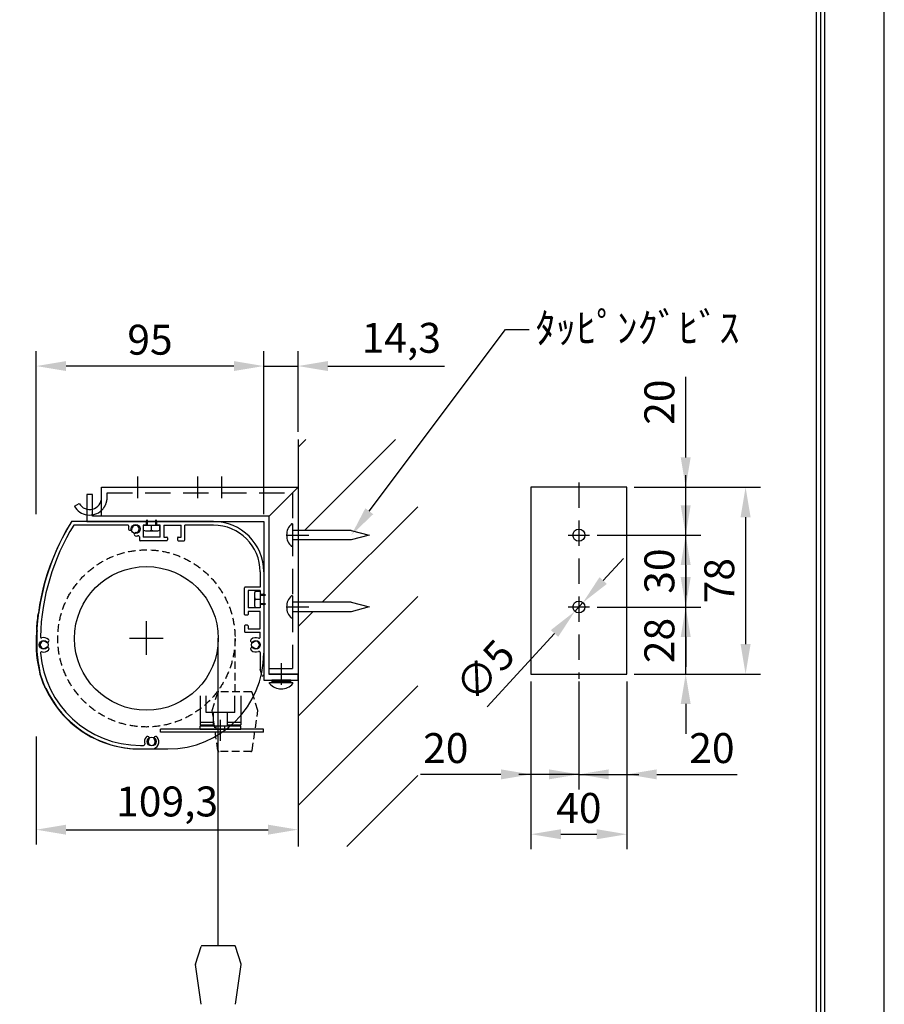
# Model space of a CAD drawing. Units: millimetres. Extents: x 0 to 6300, y 0 to 8910.
# Drawn here: x 4135 to 6300, y 2077 to 4544 of the extents above; entities that cross this region are included whole.
import ezdxf
from ezdxf import colors
from ezdxf.entities.mleader import LeaderData, LeaderLine
from ezdxf.math import Vec2, Vec3

# ---------------------------------------------------------------- set-up
doc = ezdxf.new("R2010")
doc.units = ezdxf.units.MM
doc.linetypes.add('HIDDEN', pattern=[9.525, 6.35, -3.175])
doc.layers.get('Defpoints').update_dxf_attribs({"color": 4})
for name, color, linetype in [('case', 1, 'Continuous'), ('case-cap', 3, 'Continuous'), ('etc', 150, 'Continuous'), ('kiji', 254, 'Continuous'), ('roller', 251, 'Continuous'), ('sita-pipe', 253, 'Continuous'), ('torituke-kanagu', 30, 'Continuous'), ('図枠', 2, 'Continuous')]:
    doc.layers.add(name, color=color, linetype=linetype)
doc.layers.add('寸法', color=6, linetype='Continuous', lineweight=0)
doc.dimstyles.new('拡大図', dxfattribs={"dimscale": 30, "dimtxt": 2.5, "dimasz": 2.5, "dimexe": 1.25, "dimexo": 0.625, "dimtad": 1, "dimlfac": 0.166667, "dimtxsty": 'Standard', "dimcen": 2.5, "dimclrd": 6, "dimclre": 6, "dimclrt": 4, "dimadec": 0, "dimazin": 0, "dimtfac": 1, "dimtmove": 0, "dimatfit": 3, "dimldrblk": 'NONE', "dimfxl": 1, "dimarcsym": 0})

# ---------------------------------------------------------------- blocks, each defined once
blk = doc.blocks.new('*D53')
at = {"layer": 'Defpoints', "color": 0}
for p in [(4831.7, 2889.5), (4175.9, 2766.7), (4831.7, 2514.5)]:
    blk.add_point(p, dxfattribs=at)
at = {"layer": '寸法', "color": 6, "lineweight": -2}
for p, q in [((4175.9, 2748), (4175.9, 2477)), ((4250.9, 2514.5), (4756.7, 2514.5))]:
    blk.add_line(p, q, dxfattribs=at)
at = {"layer": '寸法', "color": 6}
for points in [[(4250.9, 2527), (4250.9, 2502), (4175.9, 2514.5)], [(4756.7, 2527), (4756.7, 2502), (4831.7, 2514.5)]]:
    blk.add_solid(points, dxfattribs=at)
at = {"layer": '寸法', "color": 4, "insert": (4503.8, 2575.5), "char_height": 75, "attachment_point": 5}
blk.add_mtext('109,3', dxfattribs=at)
blk = doc.blocks.new('_None')
blk = doc.blocks.new('*D54')
at = {"layer": 'Defpoints', "color": 0}
for p in [(4831.7, 3676.3), (4831.7, 3492.5), (4745.9, 3286.7)]:
    blk.add_point(p, dxfattribs=at)
at = {"layer": '寸法', "color": 6, "lineweight": -2}
for p, q in [((4745.9, 3305.5), (4745.9, 3713.8)), ((4831.7, 3511.3), (4831.7, 3713.8)), ((4670.9, 3676.3), (4595.9, 3676.3)), ((4745.9, 3676.3), (4831.7, 3676.3)), ((4906.7, 3676.3), (5198.9, 3676.3))]:
    blk.add_line(p, q, dxfattribs=at)
at = {"layer": '寸法', "color": 6}
for points in [[(4670.9, 3688.8), (4670.9, 3663.8), (4745.9, 3676.3)], [(4906.7, 3688.8), (4906.7, 3663.8), (4831.7, 3676.3)]]:
    blk.add_solid(points, dxfattribs=at)
at = {"layer": '寸法', "color": 4, "insert": (5090.3, 3737.3), "char_height": 75, "attachment_point": 5}
blk.add_mtext('14,3', dxfattribs=at)
blk = doc.blocks.new('*D55')
at = {"layer": 'Defpoints', "color": 0}
for p in [(4175.9, 3676.3), (4175.9, 3286.7), (4745.9, 3286.7)]:
    blk.add_point(p, dxfattribs=at)
at = {"layer": '寸法', "color": 6, "lineweight": -2}
for p, q in [((4175.9, 3305.5), (4175.9, 3713.8)), ((4745.9, 3305.5), (4745.9, 3713.8)), ((4670.9, 3676.3), (4250.9, 3676.3))]:
    blk.add_line(p, q, dxfattribs=at)
at = {"layer": '寸法', "color": 6}
for points in [[(4250.9, 3688.8), (4250.9, 3663.8), (4175.9, 3676.3)], [(4670.9, 3688.8), (4670.9, 3663.8), (4745.9, 3676.3)]]:
    blk.add_solid(points, dxfattribs=at)
at = {"layer": '寸法', "color": 4, "insert": (4460.9, 3732.6), "char_height": 75, "attachment_point": 5}
blk.add_mtext('95', dxfattribs=at)
blk = doc.blocks.new('*D56')
at = {"layer": 'Defpoints', "color": 0}
for p in [(5415, 2904.5), (5655, 2904.5), (5655, 2503.1)]:
    blk.add_point(p, dxfattribs=at)
at = {"layer": '寸法', "color": 6, "lineweight": -2}
for p, q in [((5415, 2885.8), (5415, 2465.6)), ((5655, 2885.8), (5655, 2465.6)), ((5490, 2503.1), (5580, 2503.1))]:
    blk.add_line(p, q, dxfattribs=at)
at = {"layer": '寸法', "color": 6}
for points in [[(5490, 2515.6), (5490, 2490.6), (5415, 2503.1)], [(5580, 2515.6), (5580, 2490.6), (5655, 2503.1)]]:
    blk.add_solid(points, dxfattribs=at)
at = {"layer": '寸法', "color": 4, "insert": (5535, 2559.3), "char_height": 75, "attachment_point": 5}
blk.add_mtext('40', dxfattribs=at)
blk = doc.blocks.new('*D57')
at = {"layer": 'Defpoints', "color": 0}
for p in [(5415, 2904.5), (5535, 2892.5), (5415, 2653.1)]:
    blk.add_point(p, dxfattribs=at)
at = {"layer": '寸法', "color": 6, "lineweight": -2}
for p, q in [((5415, 2885.8), (5415, 2615.6)), ((5535, 2873.8), (5535, 2615.6)), ((5340, 2653.1), (5138.4, 2653.1)), ((5535, 2653.1), (5415, 2653.1)), ((5610, 2653.1), (5685, 2653.1))]:
    blk.add_line(p, q, dxfattribs=at)
at = {"layer": '寸法', "color": 6}
for points in [[(5340, 2665.6), (5340, 2640.6), (5415, 2653.1)], [(5610, 2665.6), (5610, 2640.6), (5535, 2653.1)]]:
    blk.add_solid(points, dxfattribs=at)
at = {"layer": '寸法', "color": 4, "insert": (5201.7, 2709.3), "char_height": 75, "attachment_point": 5}
blk.add_mtext('20', dxfattribs=at)
blk = doc.blocks.new('*D58')
at = {"layer": 'Defpoints', "color": 0}
for p in [(5535, 2904.5), (5655, 2904.5), (5655, 2653.1)]:
    blk.add_point(p, dxfattribs=at)
at = {"layer": '寸法', "color": 6, "lineweight": -2}
for p, q in [((5535, 2885.8), (5535, 2615.6)), ((5655, 2885.8), (5655, 2615.6)), ((5460, 2653.1), (5385, 2653.1)), ((5535, 2653.1), (5655, 2653.1)), ((5730, 2653.1), (5931.6, 2653.1))]:
    blk.add_line(p, q, dxfattribs=at)
at = {"layer": '寸法', "color": 6}
for points in [[(5460, 2665.6), (5460, 2640.6), (5535, 2653.1)], [(5730, 2665.6), (5730, 2640.6), (5655, 2653.1)]]:
    blk.add_solid(points, dxfattribs=at)
at = {"layer": '寸法', "color": 4, "insert": (5868.3, 2709.3), "char_height": 75, "attachment_point": 5}
blk.add_mtext('20', dxfattribs=at)
blk = doc.blocks.new('*D59')
at = {"layer": 'Defpoints', "color": 0}
for p in [(5655, 3372.5), (5655, 2904.5), (5952.6, 2904.5)]:
    blk.add_point(p, dxfattribs=at)
at = {"layer": '寸法', "color": 6, "lineweight": -2}
for p, q in [((5673.8, 3372.5), (5990.1, 3372.5)), ((5952.6, 3297.5), (5952.6, 2979.5)), ((5673.8, 2904.5), (5990.1, 2904.5))]:
    blk.add_line(p, q, dxfattribs=at)
at = {"layer": '寸法', "color": 6}
for points in [[(5940.1, 3297.5), (5965.1, 3297.5), (5952.6, 3372.5)], [(5940.1, 2979.5), (5965.1, 2979.5), (5952.6, 2904.5)]]:
    blk.add_solid(points, dxfattribs=at)
at = {"layer": '寸法', "color": 4, "insert": (5896.4, 3138.5), "char_height": 75, "attachment_point": 5, "rotation": 90}
blk.add_mtext('78', dxfattribs=at)
blk = doc.blocks.new('*D60')
at = {"layer": 'Defpoints', "color": 0}
for p in [(5562, 3072.5), (5802.6, 3072.5), (5655, 2904.5)]:
    blk.add_point(p, dxfattribs=at)
at = {"layer": '寸法', "color": 6, "lineweight": -2}
for p, q in [((5802.6, 3147.5), (5802.6, 3222.5)), ((5580.8, 3072.5), (5840.1, 3072.5)), ((5802.6, 2904.5), (5802.6, 3072.5)), ((5673.8, 2904.5), (5840.1, 2904.5)), ((5802.6, 2829.5), (5802.6, 2754.5))]:
    blk.add_line(p, q, dxfattribs=at)
at = {"layer": '寸法', "color": 6}
for points in [[(5790.1, 3147.5), (5815.1, 3147.5), (5802.6, 3072.5)], [(5790.1, 2829.5), (5815.1, 2829.5), (5802.6, 2904.5)]]:
    blk.add_solid(points, dxfattribs=at)
at = {"layer": '寸法', "color": 4, "insert": (5746.4, 2988.5), "char_height": 75, "attachment_point": 5, "rotation": 90}
blk.add_mtext('28', dxfattribs=at)
blk = doc.blocks.new('*D61')
at = {"layer": 'Defpoints', "color": 0}
for p in [(5562, 3252.5), (5802.6, 3252.5), (5580.8, 3072.5)]:
    blk.add_point(p, dxfattribs=at)
at = {"layer": '寸法', "color": 6, "lineweight": -2}
for p, q in [((5802.6, 3327.5), (5802.6, 3402.5)), ((5580.8, 3252.5), (5840.1, 3252.5)), ((5802.6, 3072.5), (5802.6, 3252.5)), ((5599.5, 3072.5), (5840.1, 3072.5)), ((5802.6, 2997.5), (5802.6, 2922.5))]:
    blk.add_line(p, q, dxfattribs=at)
at = {"layer": '寸法', "color": 6}
for points in [[(5790.1, 3327.5), (5815.1, 3327.5), (5802.6, 3252.5)], [(5790.1, 2997.5), (5815.1, 2997.5), (5802.6, 3072.5)]]:
    blk.add_solid(points, dxfattribs=at)
at = {"layer": '寸法', "color": 4, "insert": (5746.4, 3162.5), "char_height": 75, "attachment_point": 5, "rotation": 90}
blk.add_mtext('30', dxfattribs=at)
blk = doc.blocks.new('*D62')
at = {"layer": 'Defpoints', "color": 0}
for p in [(5655, 3372.5), (5802.6, 3372.5), (5562, 3252.5)]:
    blk.add_point(p, dxfattribs=at)
at = {"layer": '寸法', "color": 6, "lineweight": -2}
for p, q in [((5802.6, 3447.5), (5802.6, 3649.1)), ((5673.8, 3372.5), (5840.1, 3372.5)), ((5802.6, 3252.5), (5802.6, 3372.5)), ((5580.8, 3252.5), (5840.1, 3252.5)), ((5802.6, 3177.5), (5802.6, 3102.5))]:
    blk.add_line(p, q, dxfattribs=at)
at = {"layer": '寸法', "color": 6}
for points in [[(5790.1, 3447.5), (5815.1, 3447.5), (5802.6, 3372.5)], [(5790.1, 3177.5), (5815.1, 3177.5), (5802.6, 3252.5)]]:
    blk.add_solid(points, dxfattribs=at)
at = {"layer": '寸法', "color": 4, "insert": (5746.4, 3585.8), "char_height": 75, "attachment_point": 5, "rotation": 90}
blk.add_mtext('20', dxfattribs=at)
blk = doc.blocks.new('*D63')
at = {"layer": 'Defpoints', "color": 0}
for p in [(5524.9, 3061.5), (5545.2, 3083.6)]:
    blk.add_point(p, dxfattribs=at)
at = {"layer": '寸法', "color": 6, "lineweight": -2}
for p, q in [((5595.9, 3138.8), (5646.7, 3194)), ((5545.2, 3083.6), (5524.9, 3061.5)), ((5305.1, 2822.5), (5474.1, 3006.3))]:
    blk.add_line(p, q, dxfattribs=at)
at = {"layer": '寸法', "color": 6}
for points in [[(5586.7, 3147.2), (5605.1, 3130.3), (5545.2, 3083.6)], [(5464.9, 3014.7), (5483.3, 2997.8), (5524.9, 3061.5)]]:
    blk.add_solid(points, dxfattribs=at)
at = {"layer": '寸法', "color": 4, "insert": (5306.8, 2907.4), "char_height": 75, "attachment_point": 5, "rotation": 47.4023}
blk.add_mtext('∅5', dxfattribs=at)

msp = doc.modelspace()

# ---------------------------------------------------------------- hatches: boundary and pattern name
at = {"layer": 'etc'}
h = msp.add_hatch(dxfattribs=at)
h.set_pattern_fill('ANSI31', color=256, scale=50, style=0)
h.set_pattern_definition([(45, (-122.23, 90.4), (-112.2532, 112.2532), [])])
h.paths.add_polyline_path([(4965.101, 3240.533), (4831.686, 3240.533), (4831.686, 3084.533), (4965.101, 3084.533), (5009.886, 3072.533), (4965.101, 3060.533), (4831.686, 3060.533), (4831.686, 2472.533), (5131.686, 2472.533), (5131.686, 3492.533), (4831.686, 3492.533), (4831.686, 3264.533), (4965.101, 3264.533), (5009.886, 3252.533)])

# ---------------------------------------------------------------- linework, layer by layer
at = {"layer": 'case'}
for p, q in [((4450.686, 3286.733), (4266.413, 3286.733)), ((4452.486, 3279.533), (4452.486, 3284.933)), ((4477.686, 3279.533), (4477.686, 3284.933)), ((4619.886, 3286.733), (4479.486, 3286.733)), ((4404.95, 3277.733), (4269.763, 3277.733)), ((4450.686, 3277.733), (4443.486, 3277.733)), ((4443.486, 3277.733), (4443.486, 3247.733)), ((4486.686, 3277.733), (4479.486, 3277.733)), ((4486.686, 3247.733), (4486.686, 3277.733)), ((4495.686, 3277.733), (4538.886, 3277.733)), ((4495.686, 3277.733), (4495.686, 3247.733)), ((4538.886, 3247.733), (4538.886, 3277.733)), ((4619.886, 3277.733), (4547.886, 3277.733)), ((4547.886, 3240.533), (4547.886, 3277.733)), ((4434.486, 3248.197), (4434.486, 3240.533)), ((4502.886, 3238.733), (4436.286, 3238.733)), ((4486.686, 3247.733), (4443.486, 3247.733)), ((4495.686, 3247.733), (4502.886, 3247.733)), ((4504.686, 3245.933), (4504.686, 3240.533)), ((4529.886, 3245.933), (4529.886, 3240.533)), ((4531.686, 3247.733), (4538.886, 3247.733)), ((4531.686, 3238.733), (4546.086, 3238.733)), ((4736.886, 3160.733), (4736.886, 3122.509)), ((4745.886, 3160.733), (4745.886, 3106.309)), ((4697.886, 3054.109), (4697.886, 3120.709)), ((4736.886, 3122.509), (4699.686, 3122.509)), ((4736.886, 3113.509), (4706.886, 3113.509)), ((4706.886, 3113.509), (4706.886, 3070.309)), ((4736.886, 3113.509), (4736.886, 3106.309)), ((4738.686, 3104.509), (4744.086, 3104.509)), ((4736.886, 3070.309), (4706.886, 3070.309)), ((4736.886, 3061.309), (4706.886, 3061.309)), ((4706.886, 3061.309), (4706.886, 3054.109)), ((4736.886, 3077.509), (4736.886, 3070.309)), ((4736.886, 3018.109), (4736.886, 3061.309)), ((4738.686, 3079.309), (4744.086, 3079.309)), ((4745.886, 3077.509), (4745.886, 2902.133)), ((4181.731, 3055.733), (4181.963, 3055.733)), ((4705.086, 3052.309), (4699.686, 3052.309)), ((4697.886, 3025.309), (4697.886, 3010.909)), ((4705.086, 3027.109), (4699.686, 3027.109)), ((4706.886, 3025.309), (4706.886, 3018.109)), ((4706.886, 3018.109), (4736.886, 3018.109)), ((4699.686, 3009.109), (4736.886, 3009.109)), ((4736.886, 2997.23), (4736.886, 3009.109)), ((4736.886, 2958.235), (4736.886, 2917.198)), ((4741.173, 2901.491), (4736.951, 2916.717)), ((4199.25, 2869.733), (4200.053, 2869.733)), ((4436.886, 2725.733), (4444.961, 2725.733)), ((4436.886, 2716.733), (4465.086, 2716.733))]:
    msp.add_line(p, q, dxfattribs=at)
for centre, radius, start, end in [((4754.646, 2980.833), 577.56, 148.184572, 172.548786), ((4266.413, 3283.733), 3, 90, 148.184573), ((4450.686, 3284.933), 1.8, 0, 90), ((4479.486, 3284.933), 1.8, 90, 180), ((4619.886, 3160.733), 126, 0, 90), ((4754.646, 2980.833), 568.56, 148.520396, 178.259002), ((4404.95, 3274.733), 3, 341.682302, 90), ((4411.427, 3269.185), 4.5, 175.531442, 355.528779), ((4424.886, 3268.133), 18, 161.682302, 175.529445), ((4424.886, 3268.133), 9, 274.471221, 175.528779), ((4425.938, 3254.674), 4.5, 94.471221, 274.473883), ((4450.686, 3279.533), 1.8, 270, 0), ((4479.486, 3279.533), 1.8, 180, 270), ((4619.886, 3160.733), 117, 0, 90), ((4424.886, 3268.133), 18, 274.471886, 288.317698), ((4431.486, 3248.197), 3, 0, 108.317698), ((4436.286, 3240.533), 1.8, 180, 270), ((4502.886, 3245.933), 1.8, 0, 90), ((4502.886, 3240.533), 1.8, 270, 0), ((4531.686, 3245.933), 1.8, 90, 180), ((4531.686, 3240.533), 1.8, 180, 270), ((4546.086, 3240.533), 1.8, 270, 0), ((4699.686, 3120.709), 1.8, 90, 180), ((4738.686, 3106.309), 1.8, 180, 270), ((4744.086, 3106.309), 1.8, 270, 0), ((4738.686, 3077.509), 1.8, 90, 180), ((4744.086, 3077.509), 1.8, 0, 90), ((4754.646, 2980.833), 579.36, 172.728837, 176.555666), ((4181.731, 3053.933), 1.8, 90, 172.728832), ((4699.686, 3054.109), 1.8, 180, 270), ((4705.086, 3054.109), 1.8, 270, 0), ((4178.129, 3015.533), 1.8, 176.555661, 266.644944), ((4754.646, 2980.833), 577.56, 176.734232, 181.295507), ((4699.686, 3025.309), 1.8, 90, 180), ((4699.686, 3010.909), 1.8, 180, 270), ((4705.086, 3025.309), 1.8, 0, 90), ((4194.786, 2977.733), 9, 49.471222, 310.528791), ((4189.347, 2998.016), 3, 178.258998, 285.010517), ((4194.786, 2977.733), 18, 49.470499, 105.010513), ((4203.559, 2987.994), 4.5, 229.471227, 49.468336), ((4717.313, 2987.994), 4.5, 130.529987, 310.528779), ((4726.086, 2977.733), 18, 68.196252, 130.529081), ((4726.086, 2977.733), 9, 229.471221, 130.528779), ((4733.886, 2997.23), 3, 248.196252, 0), ((4436.886, 2976.533), 259.8, 181.931647, 194.443354), ((4194.786, 2977.733), 18, 256.353652, 310.528064), ((4203.559, 2967.472), 4.5, 310.525887, 130.528788), ((4717.313, 2967.472), 4.5, 49.471221, 229.472428), ((4726.086, 2977.733), 18, 229.471523, 291.803748), ((4733.886, 2958.235), 3, 0, 111.803748), ((4189.831, 2957.325), 3, 76.35365, 184.445506), ((4436.886, 2976.533), 250.8, 184.445506, 270.000005), ((4185.752, 2909.991), 1.8, 104.641839, 194.840324), ((4185.752, 2909.991), 1.8, 104.641839, 194.840324), ((4738.686, 2917.198), 1.8, 180, 195.498173), ((4436.886, 2976.533), 261.6, 194.840323, 203.838319), ((4743.486, 2902.133), 2.4, 195.498173, 0), ((4199.25, 2871.533), 1.8, 203.83832, 270), ((4199.25, 2871.533), 1.8, 203.83832, 270), ((4436.886, 2976.533), 259.8, 204.273045, 270.000006), ((4465.086, 2734.733), 18, 139.471216, 196.601554), ((4454.825, 2743.505), 4.5, 319.47122, 139.47123), ((4465.086, 2734.733), 9, 139.471208, 40.528804), ((4465.086, 2734.733), 18, 270, 40.528775), ((4475.347, 2743.505), 4.5, 40.528734, 220.52879), ((4444.961, 2728.733), 3, 270, 16.601557)]:
    msp.add_arc(centre, radius, start, end, dxfattribs=at)
for p in [(4264.747, 3286.733), (4185.486, 2977.733), (4185.486, 2977.733)]:
    msp.add_point(p, dxfattribs=at)
at = {"layer": 'case-cap'}
for p, q in [((4619.886, 3286.733), (4268.903, 3286.733)), ((4745.886, 3160.733), (4745.886, 2956.733)), ((4435.68, 2716.733), (4505.886, 2716.733))]:
    msp.add_line(p, q, dxfattribs=at)
for centre in [(4424.886, 3268.133), (4194.786, 2977.733), (4726.086, 2977.733), (4465.086, 2735.333)]:
    msp.add_circle(centre, 11.1, dxfattribs=at)
for centre, radius, start, end in [((4753.445, 2978.919), 577.56, 148.209824, 180.11772), ((4268.903, 3279.233), 7.5, 90, 148.209824), ((4619.886, 3160.733), 126, 0, 90), ((4435.683, 2976.533), 259.8, 179.735353, 270.000611), ((4505.886, 2956.733), 240, 270, 0)]:
    msp.add_arc(centre, radius, start, end, dxfattribs=at)
at = {"layer": 'Defpoints'}
msp.add_lwpolyline([(0, 0), (6300, 0), (6300, 8910), (0, 8910)], close=True, dxfattribs=at)
at = {"layer": 'etc'}
for p, q in [((4831.686, 3492.533), (4831.686, 2472.533)), ((4453.086, 3277.733), (4453.086, 3290.933)), ((4454.886, 3277.733), (4454.886, 3290.933)), ((4475.286, 3277.733), (4475.286, 3290.933)), ((4477.086, 3277.733), (4477.086, 3290.933)), ((4444.686, 3265.155), (4444.686, 3277.733)), ((4444.686, 3277.733), (4485.486, 3277.733)), ((4454.886, 3263.333), (4475.286, 3263.333)), ((4465.086, 3265.155), (4465.086, 3277.733)), ((4485.486, 3265.155), (4485.486, 3277.733)), ((4817.886, 3280.853), (4815.486, 3280.853)), ((4817.886, 3280.853), (4817.886, 3224.213)), ((4965.101, 3264.533), (4817.886, 3264.533)), ((4965.101, 3264.533), (5009.886, 3252.533)), ((4965.101, 3240.533), (4817.886, 3240.533)), ((5009.886, 3252.533), (4965.101, 3240.533)), ((4817.886, 3224.213), (4815.486, 3224.213)), ((4724.308, 3112.309), (4736.886, 3112.309)), ((4736.886, 3112.309), (4736.886, 3071.509)), ((4722.486, 3102.109), (4722.486, 3081.709)), ((4724.308, 3091.909), (4736.886, 3091.909)), ((4736.886, 3103.909), (4750.086, 3103.909)), ((4736.886, 3102.109), (4750.086, 3102.109)), ((4817.886, 3100.853), (4815.486, 3100.853)), ((4817.886, 3100.853), (4817.886, 3044.213)), ((4965.101, 3084.533), (4817.886, 3084.533)), ((4965.101, 3084.533), (5009.886, 3072.533)), ((4724.308, 3071.509), (4736.886, 3071.509)), ((4736.886, 3081.709), (4750.086, 3081.709)), ((4736.886, 3079.909), (4750.086, 3079.909)), ((4965.101, 3060.533), (4817.886, 3060.533)), ((5009.886, 3072.533), (4965.101, 3060.533)), ((4817.886, 3044.213), (4815.486, 3044.213)), ((4765.686, 2889.533), (4765.686, 2883.533)), ((4813.686, 2889.533), (4765.686, 2889.533)), ((4813.686, 2883.533), (4813.686, 2889.533)), ((4760.595, 2880.422), (4760.595, 2883.533)), ((4760.595, 2883.533), (4818.777, 2883.533)), ((4765.686, 2886.533), (4813.686, 2886.533)), ((4765.686, 2883.533), (4813.686, 2883.533)), ((4789.686, 2886.533), (4786.686, 2883.533)), ((4792.686, 2886.533), (4789.686, 2883.533)), ((4818.777, 2880.422), (4818.777, 2883.533)), ((4586.264, 2850.086), (4586.264, 2782.818)), ((4601.28, 2808.109), (4601.28, 2850.109)), ((4673.28, 2808.109), (4673.28, 2850.109)), ((4688.264, 2850.086), (4688.264, 2782.818)), ((4673.28, 2808.109), (4601.28, 2808.109)), ((4619.28, 2808.109), (4619.28, 2775.109)), ((4637.303, 2737.551), (4637.303, 2789.486)), ((4655.28, 2775.109), (4655.28, 2808.109)), ((4745.303, 2766.109), (4487.303, 2766.109)), ((4487.303, 2758.909), (4487.303, 2766.109)), ((4619.28, 2782.818), (4586.264, 2782.818)), ((4586.264, 2782.818), (4586.264, 2777.486)), ((4586.264, 2777.486), (4619.28, 2777.486)), ((4586.303, 2775.109), (4626.503, 2775.109)), ((4586.303, 2766.109), (4586.303, 2775.109)), ((4586.303, 2766.109), (4626.503, 2766.109)), ((4626.503, 2766.109), (4626.503, 2775.109)), ((4626.503, 2775.109), (4648.103, 2775.109)), ((4626.503, 2766.109), (4648.103, 2766.109)), ((4648.103, 2766.109), (4648.103, 2775.109)), ((4648.103, 2775.109), (4688.303, 2775.109)), ((4648.103, 2766.109), (4688.303, 2766.109)), ((4688.264, 2782.818), (4655.28, 2782.818)), ((4655.28, 2777.486), (4688.264, 2777.486)), ((4688.264, 2782.818), (4688.264, 2777.486)), ((4688.303, 2766.109), (4688.303, 2775.109)), ((4745.303, 2758.909), (4745.303, 2766.109)), ((4745.303, 2758.909), (4487.303, 2758.909))]:
    msp.add_line(p, q, dxfattribs=at)
for centre, radius, start, end in [((4454.886, 3292.794), 29.461, 249.743842, 290.256158), ((4475.286, 3292.794), 29.461, 249.743842, 290.256158), ((4841.378, 3252.533), 38.372, 132.435939, 227.564061), ((4751.947, 3102.109), 29.461, 159.743842, 200.256158), ((4751.947, 3081.709), 29.461, 159.743842, 200.256158), ((4841.378, 3072.533), 38.372, 132.435939, 227.564061), ((4789.686, 2906.805), 39.273, 222.205469, 317.794567)]:
    msp.add_arc(centre, radius, start, end, dxfattribs=at)
at = {"layer": 'kiji'}
msp.add_line((4631.919, 2223.75), (4631.919, 2994.746), dxfattribs=at)
at = {"layer": 'kiji', "linetype": 'HIDDEN', "ltscale": 3}
msp.add_line((4673.919, 2860.024), (4673.919, 2994.746), dxfattribs=at)
msp.add_circle((4451.921, 2993.805), 222, dxfattribs=at)
at = {"layer": 'roller', "extrusion": (-1, 1e-16, 0)}
msp.add_line((4451.921, 2952.746), (4451.921, 3036.746), dxfattribs=at)
at = {"layer": 'roller', "extrusion": (0, 1, 0)}
msp.add_line((4409.921, 2994.746), (4493.921, 2994.746), dxfattribs=at)
at = {"layer": 'roller'}
msp.add_circle((4451.921, 2993.805), 180, dxfattribs=at)
at = {"layer": 'sita-pipe', "linetype": 'HIDDEN', "ltscale": 3}
for p, q in [((4616.733, 2813.585), (4630.659, 2857.923)), ((4714.317, 2860.024), (4633.521, 2860.024)), ((4731.106, 2813.585), (4717.179, 2857.923)), ((4631.135, 2713.193), (4616.661, 2812.848)), ((4716.704, 2713.193), (4731.178, 2812.848)), ((4713.735, 2710.624), (4634.104, 2710.624))]:
    msp.add_line(p, q, dxfattribs=at)
at = {"layer": 'sita-pipe', "linetype": 'Continuous'}
for p, q in [((4574.732, 2177.311), (4588.659, 2221.649)), ((4672.317, 2223.75), (4591.521, 2223.75)), ((4689.105, 2177.311), (4675.179, 2221.649)), ((4589.134, 2076.919), (4574.66, 2176.574)), ((4674.703, 2076.919), (4689.177, 2176.574))]:
    msp.add_line(p, q, dxfattribs=at)
at = {"layer": 'sita-pipe', "linetype": 'HIDDEN', "ltscale": 3}
for centre, radius, start, end in [((4633.521, 2857.024), 3, 90, 162.562362), ((4714.317, 2857.024), 3, 17.437637, 90), ((4618.45, 2813.045), 1.8, 162.562362, 186.297698), ((4729.389, 2813.045), 1.8, 353.702302, 17.437638), ((4634.104, 2713.624), 3, 188.263992, 270), ((4713.735, 2713.624), 3, 270, 351.736008)]:
    msp.add_arc(centre, radius, start, end, dxfattribs=at)
at = {"layer": 'sita-pipe', "linetype": 'Continuous'}
for centre, radius, start, end in [((4591.521, 2220.75), 3, 90, 162.562362), ((4672.317, 2220.75), 3, 17.437637, 90), ((4576.449, 2176.772), 1.8, 162.562362, 186.297698), ((4687.388, 2176.772), 1.8, 353.702302, 17.437638)]:
    msp.add_arc(centre, radius, start, end, dxfattribs=at)
at = {"layer": 'torituke-kanagu', "ltscale": 0.1}
for p, q in [((4429.686, 3399.533), (4429.686, 3345.533)), ((4579.686, 3399.533), (4579.686, 3345.533)), ((4639.686, 3399.533), (4639.686, 3345.533)), ((4804.686, 3252.533), (4858.686, 3252.533)), ((5508.03, 3252.533), (5562.03, 3252.533)), ((4804.686, 3072.533), (4858.686, 3072.533)), ((5508.03, 3072.533), (5562.03, 3072.533)), ((4789.686, 2931.533), (4789.686, 2877.533))]:
    msp.add_line(p, q, dxfattribs=at)
at = {"layer": 'torituke-kanagu', "linetype": 'HIDDEN', "ltscale": 10}
for p, q in [((5535.03, 3384.533), (5535.03, 2892.533)), ((4353.486, 3358.733), (4817.886, 3358.733)), ((4817.886, 3358.733), (4817.886, 2918.333)), ((4759.686, 2918.333), (4817.886, 2918.333))]:
    msp.add_line(p, q, dxfattribs=at)
at = {"layer": 'torituke-kanagu'}
for p, q in [((4339.686, 3300.533), (4339.686, 3372.533)), ((4339.686, 3372.533), (4831.686, 3372.533)), ((4759.686, 3300.533), (4831.686, 3372.533)), ((4831.686, 3372.533), (4831.686, 2904.533)), ((5655.03, 3372.533), (5415.03, 3372.533)), ((5415.03, 3372.533), (5415.03, 2904.533)), ((5655.03, 2904.533), (5655.03, 3372.533)), ((4271.754, 3324.833), (4283.705, 3331.733)), ((4302.786, 3354.533), (4302.786, 3286.733)), ((4316.586, 3354.533), (4302.786, 3354.533)), ((4316.586, 3300.533), (4316.586, 3354.533)), ((4302.786, 3286.733), (4745.886, 3286.733)), ((4759.686, 3300.533), (4316.586, 3300.533)), ((4759.686, 3300.533), (4339.686, 3300.533)), ((4745.886, 3286.733), (4745.886, 2889.533)), ((4759.686, 2904.533), (4759.686, 3300.533)), ((4759.686, 2903.333), (4759.686, 3300.533)), ((4745.886, 2889.533), (4831.686, 2889.533)), ((4831.686, 2904.533), (4759.686, 2904.533)), ((4831.686, 2903.333), (4759.686, 2903.333)), ((4831.686, 2889.533), (4831.686, 2903.333)), ((5415.03, 2904.533), (5655.03, 2904.533))]:
    msp.add_line(p, q, dxfattribs=at)
at = {"layer": 'torituke-kanagu', "ltscale": 10}
msp.add_line((4353.486, 3346.733), (4353.486, 3358.733), dxfattribs=at)
at = {"layer": 'torituke-kanagu'}
for centre in [(5535.03, 3252.533), (5535.03, 3072.533)]:
    msp.add_circle(centre, 15, dxfattribs=at)
for radius, end in [(30, 0), (43.8, 313.230221)]:
    msp.add_arc((4309.686, 3346.733), radius, 210, end, dxfattribs=at)
at = {"layer": 'torituke-kanagu', "linetype": 'HIDDEN', "ltscale": 10}
msp.add_arc((4309.686, 3346.733), 43.8, 313.230221, 0, dxfattribs=at)
at = {"layer": '図枠', "color": 2}
for points in [[(150, 289.197), (150, 8620.803), (6150, 8620.803), (6150, 289.197)], [(160.139, 299.336), (160.139, 8610.664), (6139.861, 8610.664), (6139.861, 299.336)], [(170.278, 309.475), (170.278, 8600.525), (6129.722, 8600.525), (6129.722, 309.475)]]:
    msp.add_lwpolyline(points, close=True, dxfattribs=at)

# ---------------------------------------------------------------- dimensions: what is measured, and where the dimension line sits
at = {"layer": '寸法'}
for base, p1, p2, picture, middle in [((4175.886, 3676.341), (4745.886, 3286.733), (4175.886, 3286.733), '*D55', (4460.886, 3732.591)), ((4831.686, 3676.341), (4745.886, 3286.733), (4831.686, 3492.533), '*D54', (5090.284, 3737.35)), ((5415.03, 2653.076), (5535.03, 2892.533), (5415.03, 2904.533), '*D57', (5201.737, 2709.326))]:
    dim = msp.add_linear_dim(base=base, p1=p1, p2=p2, dimstyle='拡大図', dxfattribs=at)
    dim.commit()
    dim.dimension.update_dxf_attribs({"geometry": picture, "text_midpoint": middle})
dim = msp.add_linear_dim(base=(5802.647, 3372.533), p1=(5562.03, 3252.533), p2=(5655.03, 3372.533), angle=90, dimstyle='拡大図', override={"dimtmove": 0}, dxfattribs=at)
dim.commit()
dim.dimension.update_dxf_attribs({"geometry": '*D62', "text_midpoint": (5746.397, 3585.826)})
for base, p1, p2, picture, middle in [((5802.647, 3252.533), (5580.78, 3072.533), (5562.03, 3252.533), '*D61', (5746.397, 3162.533)), ((5802.647, 3072.533), (5655.03, 2904.533), (5562.03, 3072.533), '*D60', (5746.397, 2988.533))]:
    dim = msp.add_linear_dim(base=base, p1=p1, p2=p2, angle=90, dimstyle='拡大図', dxfattribs=at)
    dim.commit()
    dim.dimension.update_dxf_attribs({"geometry": picture, "text_midpoint": middle})
dim = msp.add_linear_dim(base=(5952.647, 2904.533), p1=(5655.03, 3372.533), p2=(5655.03, 2904.533), angle=90, dimstyle='拡大図', override={"dimtmove": 0}, dxfattribs=at)
dim.commit()
dim.dimension.update_dxf_attribs({"geometry": '*D59', "text_midpoint": (5952.647, 3138.533), "dimtype": 160})
dim = msp.add_diameter_dim_2p(p1=(5545.183, 3083.574), p2=(5524.878, 3061.491), dimstyle='拡大図', dxfattribs=at)
dim.commit()
dim.dimension.update_dxf_attribs({"geometry": '*D63', "text_midpoint": (5348.187, 2869.325), "dimtype": 163})
for base, p1, p2, override, picture, middle in [((4831.686, 2514.5), (4175.886, 2766.733), (4831.686, 2889.533), {"dimse2": 1}, '*D53', (4503.786, 2575.509)), ((5655.03, 2653.076), (5535.03, 2904.533), (5655.03, 2904.533), {"dimtmove": 0}, '*D58', (5868.324, 2709.326))]:
    dim = msp.add_linear_dim(base=base, p1=p1, p2=p2, dimstyle='拡大図', override=override, dxfattribs=at)
    dim.commit()
    dim.dimension.update_dxf_attribs({"geometry": picture, "text_midpoint": middle})
dim = msp.add_linear_dim(base=(5655.03, 2503.076), p1=(5415.03, 2904.533), p2=(5655.03, 2904.533), dimstyle='拡大図', override={"dimtmove": 0}, dxfattribs=at)
dim.commit()
dim.dimension.update_dxf_attribs({"geometry": '*D56', "text_midpoint": (5535.03, 2503.076), "dimtype": 160})

# ---------------------------------------------------------------- leaders
ml = msp.add_multileader_mtext('Standard', dxfattribs=at)
ml.set_content('ﾀｯﾋﾟﾝｸﾞﾋﾞｽ', color=256)
ml.set_leader_properties()
ml.build(insert=Vec2(0, 0))
ml.multileader.update_dxf_attribs({"dogleg_length": 2, "arrow_head_size": 75, "scale": 30})
ctx = ml.context
ctx.base_point, ctx.scale, ctx.char_height, ctx.arrow_head_size, ctx.landing_gap_size, ctx.plane_origin = Vec3(5410.975, 3767.665), 30, 75, 75, 15, Vec3(4928.324, 3253.089)
notes = []
notes.append((ctx, [(0, (1, 1, 0), (5350.975, 3767.665), (1, 0), 60, [(0, [(4965.101, 3252.533)], 0, [])])]))
ctx.mtext.insert, ctx.mtext.flow_direction = Vec3(5425.975, 3809.544), 5
for ctx, leaders in notes:
    for number, flags, end, landing, length, lines in leaders:
        leader = LeaderData()
        leader.index, (leader.has_last_leader_line, leader.has_dogleg_vector, leader.attachment_direction) = number, flags
        leader.last_leader_point, leader.dogleg_vector, leader.dogleg_length = Vec3(end), Vec3(landing), length
        for number, points, colour, breaks in lines:
            line = LeaderLine()
            line.index, line.vertices, line.color, line.breaks = number, Vec3.list(points), colors.encode_raw_color(colour), breaks
            leader.lines.append(line)
        ctx.leaders.append(leader)

doc.saveas('drawing.dxf')
